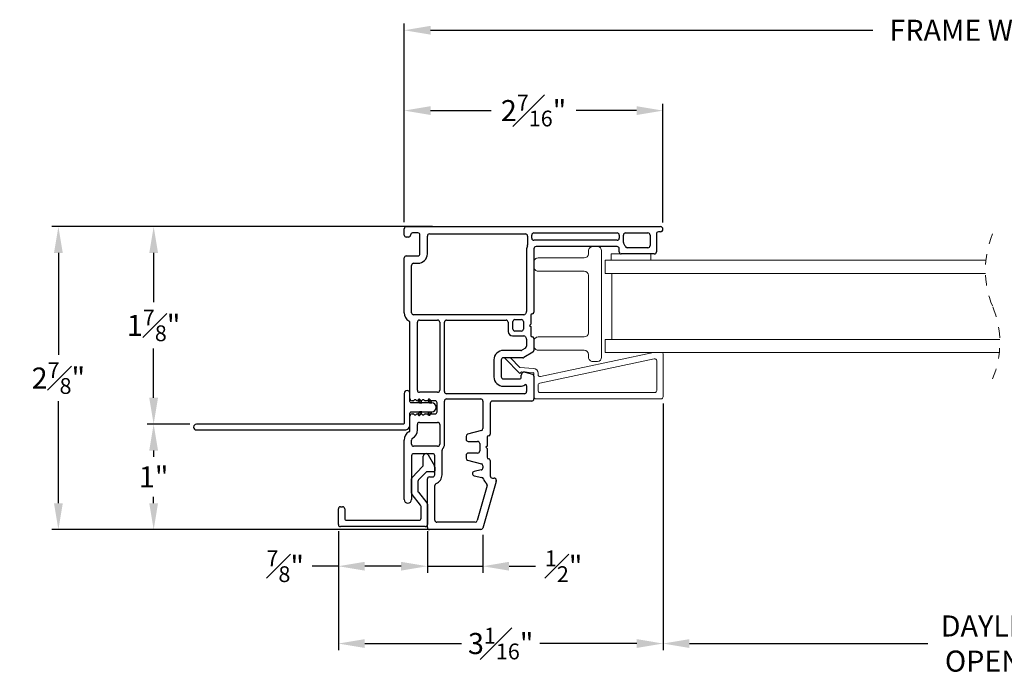
# Model space of a CAD drawing. Extents: x 58.4 to 91.4, y 12.9 to 31.6.
# Drawn here: x 74.3 to 83.7, y 12.9 to 19.1 of the extents above; entities that cross this region are included whole.
import ezdxf

# ---------------------------------------------------------------- set-up
doc = ezdxf.new("R2010")
doc.units = 0
doc.header["$LTSCALE"] = 0.3
doc.header["$MEASUREMENT"] = 0
doc.linetypes.add('HIDDEN', pattern=[0.375, 0.25, -0.125])
doc.layers.get('0').update_dxf_attribs({"linetype": 'CONTINUOUS'})
doc.layers.get('Defpoints').update_dxf_attribs({"linetype": 'CONTINUOUS'})
doc.styles.add('ARCHITECTURAL', font='simplex.shx', dxfattribs={"height": 0.2})
doc.dimstyles.new('DIM-MMSTACKED', dxfattribs={"dimscale": 0, "dimtxt": 0.2, "dimasz": 0.25, "dimexe": 0.063, "dimexo": 0.063, "dimgap": 0.07, "dimtad": 0, "dimtih": 1, "dimtoh": 1, "dimdec": 4, "dimzin": 4, "dimdsep": 46, "dimlunit": 4, "dimtxsty": 'ARCHITECTURAL', "dimcen": 0.02, "dimclrt": 7, "dimadec": 0, "dimazin": 0, "dimtfac": 0.75, "dimtdec": 4, "dimtmove": 2, "dimatfit": 3, "dimfxl": 1, "dimfrac": 1, "dimtolj": 1, "dimtzin": 4, "dimarcsym": 0})

# ---------------------------------------------------------------- blocks, each defined once
blk = doc.blocks.new('*D2')
at = {"color": 0, "lineweight": -2, "transparency": 16777216}
for p, q in [((77.9747, 17.207), (77.9747, 19.0902)), ((89.4418, 16.929), (89.4418, 19.0902)), ((78.2247, 19.0272), (82.4234, 19.0272)), ((89.1918, 19.0272), (84.5443, 19.0272))]:
    blk.add_line(p, q, dxfattribs=at)
at = {"color": 0, "transparency": 16777216}
for points in [[(78.2247, 19.0689), (78.2247, 18.9856), (77.9747, 19.0272)], [(89.1918, 19.0689), (89.1918, 18.9856), (89.4418, 19.0272)]]:
    blk.add_solid(points, dxfattribs=at)
at = {"layer": 'Defpoints', "color": 0, "transparency": 16777216}
for p in [(89.4418, 19.0272), (77.9747, 17.144), (89.4418, 16.866)]:
    blk.add_point(p, dxfattribs=at)
at = {"color": 7, "transparency": 16777216, "insert": (83.4839, 19.1272), "char_height": 0.2, "attachment_point": 2, "style": 'ARCHITECTURAL'}
blk.add_mtext('\\A1;FRAME WIDTH', dxfattribs=at)
blk = doc.blocks.new('*D3')
at = {"color": 0, "lineweight": -2, "transparency": 16777216}
for p, q in [((80.4327, 15.4857), (80.4327, 13.1444)), ((77.3497, 14.2738), (77.3497, 13.1444)), ((77.5997, 13.2074), (78.52, 13.2074)), ((80.1827, 13.2074), (79.2624, 13.2074))]:
    blk.add_line(p, q, dxfattribs=at)
at = {"color": 0, "transparency": 16777216}
for points in [[(77.5997, 13.2491), (77.5997, 13.1657), (77.3497, 13.2074)], [(80.1827, 13.2491), (80.1827, 13.1657), (80.4327, 13.2074)]]:
    blk.add_solid(points, dxfattribs=at)
at = {"layer": 'Defpoints', "color": 0, "transparency": 16777216}
for p in [(80.4327, 15.5487), (77.3497, 14.3368), (77.3497, 13.2074)]:
    blk.add_point(p, dxfattribs=at)
at = {"color": 7, "transparency": 16777216, "insert": (78.8912, 13.3574), "char_height": 0.2, "attachment_point": 2, "style": 'ARCHITECTURAL'}
blk.add_mtext('\\A1;3{\\H0.750000x;\\S1#16;}"', dxfattribs=at)
blk = doc.blocks.new('pw bead')
at = {"color": 7, "linetype": 'Continuous', "lineweight": 15}
for p, q in [((-0.2234, 0.2822), (-0.133, 0.1885)), ((0.0632, 0.1045), (1.1344, 0.3322)), ((1.226, 0.3189), (1.226, -0.0881)), ((-0.135, 0.1345), (-0.275, 0.2795)), ((-0.133, 0.1885), (-0.0055, 0.1819)), ((1.1418, 0.2724), (0.0548, 0.0414)), ((1.166, -0.0281), (1.166, 0.2529)), ((-0.1168, 0.1486), (-0.135, 0.1345)), ((-0.0076, 0.1429), (-0.1168, 0.1486)), ((0, 0.1088), (0, 0.1349)), ((0.039, 0.1349), (0.039, 0.1241)), ((0.039, 0.0218), (0.039, -0.0281)), ((0.059, -0.0481), (1.146, -0.0481)), ((1.206, -0.1081), (0.02, -0.1081))]:
    blk.add_line(p, q, dxfattribs=at)
for centre, radius, start, end in [((1.206, 0.3189), 0.02, 0.01114, 41.58109), ((1.146, 0.2529), 0.02, 359.99753, 101.99813), ((-0.008, 0.1349), 0.008, 359.99324, 87.01119), ((-0.008, 0.1349), 0.047, 359.99804, 87.0007), ((0.059, 0.1241), 0.02, 179.99775, 282.00335), ((0.059, 0.0218), 0.02, 102.00813, 179.99076), ((0.02, -0.0881), 0.02, 179.9973, 270.00396), ((0.059, -0.0281), 0.02, 180.00806, 269.9932), ((1.146, -0.0281), 0.02, 270.00204, 0.00342), ((1.206, -0.0881), 0.02, 269.99604, 0.0027)]:
    blk.add_arc(centre, radius, start, end, dxfattribs=at)
blk = doc.blocks.new('*D4')
at = {"color": 0, "lineweight": -2, "transparency": 16777216}
for p, q in [((77.9747, 17.207), (77.9747, 18.3276)), ((80.4322, 17.202), (80.4322, 18.3276)), ((78.2247, 18.2646), (78.8001, 18.2646)), ((80.1822, 18.2646), (79.6068, 18.2646))]:
    blk.add_line(p, q, dxfattribs=at)
at = {"color": 0, "transparency": 16777216}
for points in [[(78.2247, 18.3063), (78.2247, 18.223), (77.9747, 18.2646)], [(80.1822, 18.3063), (80.1822, 18.223), (80.4322, 18.2646)]]:
    blk.add_solid(points, dxfattribs=at)
at = {"layer": 'Defpoints', "color": 0, "transparency": 16777216}
for p in [(77.9747, 18.2646), (77.9747, 17.144), (80.4322, 17.139)]:
    blk.add_point(p, dxfattribs=at)
at = {"color": 7, "transparency": 16777216, "insert": (79.2034, 18.2646), "char_height": 0.2, "attachment_point": 5, "style": 'ARCHITECTURAL'}
blk.add_mtext('\\A1;2{\\H0.750000x;\\S7#16;}"', dxfattribs=at)
blk = doc.blocks.new('*D5')
at = {"color": 0, "lineweight": -2, "transparency": 16777216}
for p, q in [((75.9392, 15.289), (75.5329, 15.289)), ((75.5959, 15.039), (75.5959, 14.978)), ((75.5959, 14.539), (75.5959, 14.5999)), ((78.4414, 14.289), (75.5329, 14.289))]:
    blk.add_line(p, q, dxfattribs=at)
at = {"color": 0, "transparency": 16777216}
for points in [[(75.5542, 15.039), (75.6375, 15.039), (75.5959, 15.289)], [(75.5542, 14.539), (75.6375, 14.539), (75.5959, 14.289)]]:
    blk.add_solid(points, dxfattribs=at)
at = {"layer": 'Defpoints', "color": 0, "transparency": 16777216}
for p in [(76.0022, 15.289), (75.5959, 14.289), (78.5044, 14.289)]:
    blk.add_point(p, dxfattribs=at)
at = {"color": 7, "transparency": 16777216, "insert": (75.5959, 14.789), "char_height": 0.2, "attachment_point": 5, "style": 'ARCHITECTURAL'}
blk.add_mtext('\\A1;1"', dxfattribs=at)
blk = doc.blocks.new('*D6')
at = {"color": 0, "lineweight": -2, "transparency": 16777216}
for p, q in [((78.2442, 17.164), (75.5329, 17.164)), ((75.5959, 16.914), (75.5959, 16.4465)), ((75.5959, 15.539), (75.5959, 16.0065)), ((75.9392, 15.289), (75.5329, 15.289))]:
    blk.add_line(p, q, dxfattribs=at)
at = {"color": 0, "transparency": 16777216}
for points in [[(75.5542, 16.914), (75.6375, 16.914), (75.5959, 17.164)], [(75.5542, 15.539), (75.6375, 15.539), (75.5959, 15.289)]]:
    blk.add_solid(points, dxfattribs=at)
at = {"layer": 'Defpoints', "color": 0, "transparency": 16777216}
for p in [(78.3072, 17.164), (75.5959, 15.289), (76.0022, 15.289)]:
    blk.add_point(p, dxfattribs=at)
at = {"color": 7, "transparency": 16777216, "insert": (75.5959, 16.2265), "char_height": 0.2, "attachment_point": 5, "style": 'ARCHITECTURAL'}
blk.add_mtext('\\A1;1{\\H0.750000x;\\S7#8;}"', dxfattribs=at)
blk = doc.blocks.new('*D7')
at = {"color": 0, "lineweight": -2, "transparency": 16777216}
for p, q in [((78.2442, 17.164), (74.6283, 17.164)), ((74.6913, 16.914), (74.6913, 15.9465)), ((74.6913, 14.539), (74.6913, 15.5065)), ((78.3784, 14.289), (74.6283, 14.289))]:
    blk.add_line(p, q, dxfattribs=at)
at = {"color": 0, "transparency": 16777216}
for points in [[(74.6496, 16.914), (74.733, 16.914), (74.6913, 17.164)], [(74.6496, 14.539), (74.733, 14.539), (74.6913, 14.289)]]:
    blk.add_solid(points, dxfattribs=at)
at = {"layer": 'Defpoints', "color": 0, "transparency": 16777216}
for p in [(78.3072, 17.164), (74.6913, 14.289), (78.4414, 14.289)]:
    blk.add_point(p, dxfattribs=at)
at = {"color": 7, "transparency": 16777216, "insert": (74.6913, 15.7265), "char_height": 0.2, "attachment_point": 5, "style": 'ARCHITECTURAL'}
blk.add_mtext('\\A1;2{\\H0.750000x;\\S7#8;}"', dxfattribs=at)
blk = doc.blocks.new('*D8')
at = {"color": 0, "lineweight": -2, "transparency": 16777216}
for p, q in [((86.9838, 15.4857), (86.9838, 13.1444)), ((80.4327, 14.252), (80.4327, 13.1444)), ((80.6827, 13.2074), (82.9478, 13.2074)), ((86.7338, 13.2074), (84.4688, 13.2074))]:
    blk.add_line(p, q, dxfattribs=at)
at = {"color": 0, "transparency": 16777216}
for points in [[(80.6827, 13.2491), (80.6827, 13.1657), (80.4327, 13.2074)], [(86.7338, 13.2491), (86.7338, 13.1657), (86.9838, 13.2074)]]:
    blk.add_solid(points, dxfattribs=at)
at = {"layer": 'Defpoints', "color": 0, "transparency": 16777216}
for p in [(86.9838, 15.5487), (80.4327, 14.315), (86.9838, 13.2074)]:
    blk.add_point(p, dxfattribs=at)
at = {"color": 7, "transparency": 16777216, "insert": (83.7083, 13.4741), "char_height": 0.2, "attachment_point": 2, "style": 'ARCHITECTURAL'}
blk.add_mtext('\\A1;DAYLIGHT\\POPENING', dxfattribs=at)
blk = doc.blocks.new('*D24')
at = {"color": 0, "lineweight": -2, "ltscale": 3.333333, "transparency": 16777216}
for p, q in [((77.3497, 14.2738), (77.3497, 13.8779)), ((78.1947, 14.2738), (78.1947, 13.8779)), ((77.3497, 13.9409), (77.0997, 13.9409)), ((77.9447, 13.9409), (77.5997, 13.9409))]:
    blk.add_line(p, q, dxfattribs=at)
at = {"color": 0, "ltscale": 3.333333, "transparency": 16777216}
for points in [[(77.5997, 13.9826), (77.5997, 13.8993), (77.3497, 13.9409)], [(77.9447, 13.9826), (77.9447, 13.8993), (78.1947, 13.9409)]]:
    blk.add_solid(points, dxfattribs=at)
at = {"layer": 'Defpoints', "color": 0, "ltscale": 3.333333, "transparency": 16777216}
for p in [(77.3497, 14.3368), (78.1947, 14.3368), (78.1947, 13.9409)]:
    blk.add_point(p, dxfattribs=at)
at = {"color": 7, "ltscale": 3.333333, "transparency": 16777216, "insert": (76.8452, 13.9409), "char_height": 0.2, "attachment_point": 5, "style": 'ARCHITECTURAL'}
blk.add_mtext('\\A1;{\\H0.750000x;\\S7#8;}"', dxfattribs=at)
blk = doc.blocks.new('*D25')
at = {"color": 0, "lineweight": -2, "ltscale": 3.333333, "transparency": 16777216}
for p, q in [((78.1947, 14.246), (78.1947, 13.8779)), ((78.7207, 14.2405), (78.7207, 13.8779)), ((77.9447, 13.9409), (77.6947, 13.9409)), ((78.1947, 13.9409), (78.7207, 13.9409)), ((78.9707, 13.9409), (79.2207, 13.9409))]:
    blk.add_line(p, q, dxfattribs=at)
at = {"color": 0, "ltscale": 3.333333, "transparency": 16777216}
for points in [[(77.9447, 13.9826), (77.9447, 13.8993), (78.1947, 13.9409)], [(78.9707, 13.9826), (78.9707, 13.8993), (78.7207, 13.9409)]]:
    blk.add_solid(points, dxfattribs=at)
at = {"layer": 'Defpoints', "color": 0, "ltscale": 3.333333, "transparency": 16777216}
for p in [(78.1947, 14.309), (78.7207, 14.3035), (78.7207, 13.9409)]:
    blk.add_point(p, dxfattribs=at)
at = {"color": 7, "ltscale": 3.333333, "transparency": 16777216, "insert": (79.4889, 13.9409), "char_height": 0.2, "attachment_point": 5, "style": 'ARCHITECTURAL'}
blk.add_mtext('\\A1;{\\H0.750000x;\\S1#2;}"', dxfattribs=at)

msp = doc.modelspace()

# ---------------------------------------------------------------- hatches: boundary and pattern name
at = {"linetype": 'Continuous'}
h = msp.add_hatch(dxfattribs=at)
h.set_pattern_fill('_USER', scale=0.015625, angle=405, style=0, pattern_type=0)
h.set_pattern_definition([(45, (42.588289, -972.962708), (-0.01104854346, 0.01104854346), [])])
edge = h.paths.add_edge_path()
edge.add_line((78.1265, 15.37647), (78.14382, 15.40647))
edge.add_line((78.14382, 15.40647), (78.12073, 15.40647))
edge.add_line((78.12073, 15.40647), (78.10918, 15.38647))
edge.add_arc((78.11784, 15.38147), 0.01, 150, 330)
edge = h.paths.add_edge_path()
edge.add_arc((78.21122, 15.38147), 0.01, -210, -30, ccw=False)
edge.add_line((78.20256, 15.38647), (78.21411, 15.40647))
edge.add_line((78.21411, 15.40647), (78.2372, 15.40647))
edge.add_line((78.2372, 15.40647), (78.21988, 15.37647))
edge = h.paths.add_edge_path()
edge.add_arc((78.21122, 15.51647), 0.01, 30, 210)
edge.add_line((78.20256, 15.51147), (78.21411, 15.49147))
edge.add_line((78.21411, 15.49147), (78.2372, 15.49147))
edge.add_line((78.2372, 15.49147), (78.21988, 15.52147))
edge = h.paths.add_edge_path()
edge.add_arc((78.11784, 15.51647), 0.01, 30, 210)
edge.add_line((78.10918, 15.51147), (78.12073, 15.49147))
edge.add_line((78.12073, 15.49147), (78.14382, 15.49147))
edge.add_line((78.14382, 15.49147), (78.1265, 15.52147))

# ---------------------------------------------------------------- linework, layer by layer
at = {"color": 7, "linetype": 'Continuous'}
for p, q in [((77.9747, 17.08397), (77.9747, 17.14397)), ((77.9947, 17.16397), (80.4072, 17.16397)), ((80.4072, 17.11397), (80.3892, 17.11397)), ((78.0147, 17.06397), (77.9947, 17.06397)), ((78.1047, 17.10397), (78.0547, 17.10397)), ((78.1247, 16.90597), (78.1247, 17.08397)), ((78.1947, 16.90597), (78.1947, 17.07397)), ((78.2147, 17.09397), (79.1267, 17.09397)), ((79.1467, 17.07397), (79.1467, 16.9898)), ((79.1867, 17.05397), (79.1867, 17.08397)), ((79.2067, 17.10397), (79.9962, 17.10397)), ((79.9962, 17.03397), (79.2067, 17.03397)), ((80.0162, 17.08397), (80.0162, 17.05397)), ((80.0562, 17.01397), (80.0562, 17.08397)), ((80.0762, 17.10397), (80.2892, 17.10397)), ((80.3092, 17.08397), (80.3092, 16.98397)), ((80.3692, 17.09397), (80.3692, 16.92397)), ((79.1367, 16.94397), (79.1367, 16.35733)), ((79.2067, 16.95397), (79.2067, 16.35197)), ((79.9962, 16.97397), (79.2267, 16.97397)), ((80.0162, 16.92397), (80.0162, 16.95397)), ((80.2892, 16.96397), (80.09159, 16.96397)), ((77.9747, 16.34697), (77.9747, 16.86597)), ((77.9947, 16.88597), (78.1047, 16.88597)), ((80.3492, 16.90397), (80.0362, 16.90397)), ((78.0447, 16.34697), (78.0447, 16.79597)), ((78.0647, 16.81597), (78.1047, 16.81597)), ((79.11072, 16.32697), (78.0647, 16.32697)), ((78.1197, 16.27697), (78.2922, 16.27697)), ((78.3772, 16.27697), (78.9417, 16.27697)), ((79.0267, 16.28197), (79.0867, 16.28197)), ((79.13402, 16.34733), (79.12804, 16.33697)), ((79.1767, 16.32197), (79.1767, 16.23797)), ((78.0297, 15.53147), (78.0297, 16.25171)), ((78.0997, 15.61147), (78.0997, 16.25697)), ((78.3122, 16.25697), (78.3122, 15.61147)), ((78.3572, 15.59797), (78.3572, 16.25697)), ((78.9617, 16.25697), (78.9617, 16.16697)), ((79.0067, 16.19197), (79.0067, 16.26197)), ((79.1067, 16.26197), (79.1067, 16.19197)), ((79.1767, 16.23797), (79.1657, 16.22697)), ((79.1657, 16.22697), (79.1767, 16.21597)), ((79.1767, 16.21597), (79.1767, 16.13197)), ((79.0017, 16.12697), (79.11072, 16.12697)), ((79.0867, 16.17197), (79.0267, 16.17197)), ((79.12804, 16.11697), (79.13402, 16.10661)), ((79.1367, 16.09661), (79.1367, 16.02867)), ((79.2067, 16.10197), (79.2067, 15.98825)), ((79.08258, 15.98897), (78.9167, 15.98897)), ((79.1267, 16.01135), (79.09258, 15.99165)), ((78.8267, 15.89897), (78.8267, 15.73897)), ((78.8967, 15.89897), (78.8967, 15.73897)), ((79.10134, 15.91897), (78.9167, 15.91897)), ((79.1967, 15.97093), (79.11134, 15.92165)), ((78.9167, 15.71897), (79.0767, 15.71897)), ((79.0867, 15.72897), (79.0867, 15.75397)), ((79.12446, 15.78295), (79.19188, 15.76489)), ((79.2067, 15.74557), (79.2067, 15.52797)), ((78.9167, 15.64897), (79.0767, 15.64897)), ((79.1367, 15.65414), (79.1367, 15.59797)), ((78.2922, 15.59147), (78.1197, 15.59147)), ((79.1167, 15.57797), (78.3772, 15.57797)), ((78.3772, 15.52797), (78.7022, 15.52797)), ((78.0597, 15.51147), (78.0497, 15.51147)), ((78.2672, 15.51147), (78.1737, 15.51147)), ((78.2797, 15.44897), (78.2797, 15.45926)), ((78.2797, 15.44897), (78.2797, 15.44897)), ((78.2872, 15.40647), (78.2872, 15.49147)), ((78.3572, 15.09897), (78.3572, 15.50797)), ((78.7222, 15.50797), (78.7222, 15.24719)), ((78.7922, 15.48797), (78.7922, 15.19497)), ((79.1867, 15.50797), (78.8122, 15.50797)), ((78.0297, 15.23397), (78.0297, 15.36647)), ((78.0497, 15.38647), (78.0597, 15.38647)), ((78.1737, 15.38647), (78.2672, 15.38647)), ((78.0997, 15.23397), (78.0997, 15.28647)), ((78.1197, 15.30647), (78.2922, 15.30647)), ((78.3122, 15.28647), (78.3122, 15.09897)), ((78.5622, 15.17362), (78.5622, 15.14497)), ((78.70738, 15.22787), (78.57702, 15.19294)), ((78.7622, 15.16497), (78.7622, 15.08097)), ((77.9747, 14.57397), (77.9747, 15.13871)), ((78.0447, 15.09897), (78.0447, 15.13871)), ((78.2922, 15.07897), (78.0647, 15.07897)), ((78.5822, 15.12497), (78.6722, 15.12497)), ((78.6922, 15.10497), (78.6922, 15.03497)), ((78.7622, 15.08097), (78.7512, 15.06997)), ((78.7512, 15.06997), (78.7622, 15.05897)), ((78.7622, 15.05897), (78.7622, 14.97497)), ((78.0447, 14.98897), (78.0447, 14.57397)), ((78.2447, 15.00897), (78.0647, 15.00897)), ((78.1557, 14.90081), (78.1557, 14.98511)), ((78.2018, 14.99746), (78.26135, 14.89431)), ((78.2647, 14.80897), (78.2647, 14.98897)), ((78.3347, 14.80897), (78.3347, 15.04136)), ((78.5622, 14.99497), (78.5622, 14.96632)), ((78.6722, 15.01497), (78.5822, 15.01497)), ((78.05031, 14.7836), (78.15009, 14.88692)), ((78.2647, 14.88181), (78.2647, 14.84681)), ((78.57702, 14.947), (78.70738, 14.91207)), ((78.7222, 14.89275), (78.7222, 14.87415)), ((78.7922, 14.94497), (78.7922, 14.79797)), ((78.17921, 14.83071), (78.11031, 14.75936)), ((78.2547, 14.83681), (78.1936, 14.83681)), ((78.2147, 14.78897), (78.2447, 14.78897)), ((78.70653, 14.85462), (78.63787, 14.8394)), ((78.63787, 14.80035), (78.71176, 14.78397)), ((78.8122, 14.77797), (78.8282, 14.77797)), ((78.0447, 14.63387), (78.0447, 14.76971)), ((78.1047, 14.74547), (78.1047, 14.65512)), ((78.1947, 14.30897), (78.1947, 14.76897)), ((78.2647, 14.37897), (78.2647, 14.7065)), ((78.76336, 14.70605), (78.66799, 14.37346)), ((78.84743, 14.74527), (78.72074, 14.30346)), ((78.8482, 14.75797), (78.8482, 14.75078)), ((78.13024, 14.52115), (78.04916, 14.62128)), ((78.10916, 14.64253), (78.19024, 14.5424)), ((77.3697, 14.50481), (77.3897, 14.50481)), ((78.1347, 14.39681), (78.1347, 14.50857)), ((78.1947, 14.52981), (78.1947, 14.33681)), ((77.3497, 14.33681), (77.3497, 14.48481)), ((77.4097, 14.48481), (77.4097, 14.39681)), ((78.1747, 14.31681), (77.3697, 14.31681)), ((77.4297, 14.37681), (78.1147, 14.37681)), ((78.64876, 14.35897), (78.2847, 14.35897)), ((78.70151, 14.28897), (78.2147, 14.28897))]:
    msp.add_line(p, q, dxfattribs=at)
at = {"color": 7, "linetype": 'Continuous', "lineweight": 15}
for p, q in [((79.7247, 16.90647), (79.7247, 16.93397)), ((79.8497, 16.93397), (79.8497, 15.92397)), ((79.2467, 16.86647), (79.6847, 16.86647)), ((83.49793, 16.84397), (79.88345, 16.84397)), ((79.88345, 16.71897), (79.88345, 16.84397)), ((79.94145, 16.90397), (80.31645, 16.90397)), ((79.94145, 16.90397), (79.94145, 16.84397)), ((80.31645, 16.90397), (80.31645, 16.84397)), ((79.6847, 16.74147), (79.2467, 16.74147)), ((79.7247, 16.15647), (79.7247, 16.70147)), ((83.49355, 16.71897), (79.88345, 16.71897)), ((79.94595, 16.71897), (79.94595, 16.09397)), ((79.2467, 16.11647), (79.6847, 16.11647)), ((79.88345, 15.96897), (79.88345, 16.09397)), ((83.62996, 16.09397), (79.88345, 16.09397)), ((79.6847, 15.99147), (79.2467, 15.99147)), ((78.93172, 15.91625), (78.92953, 15.91897)), ((79.7247, 15.92397), (79.7247, 15.95147)), ((83.62557, 15.96897), (79.88345, 15.96897)), ((79.8097, 15.88397), (79.7647, 15.88397))]:
    msp.add_line(p, q, dxfattribs=at)
at = {"ltscale": 3.333333}
msp.add_line((79.2067, 15.74557), (79.2067, 15.54869), dxfattribs=at)
at = {"color": 7, "linetype": 'Continuous'}
for points in [[(76.0022, 15.23397), (77.9797, 15.23397, 0.4142136), (78.0297, 15.28397), (78.0297, 15.39397, -0.4142136), (78.0422, 15.40647), (78.2372, 15.40647, 1), (78.2372, 15.49147), (78.0422, 15.49147, -0.4142136), (78.0297, 15.50397), (78.0297, 15.58147, 1), (77.9747, 15.58147), (77.9747, 15.30147, -0.4142136), (77.9622, 15.28897), (76.0022, 15.28897, 1)], [(78.1265, 15.52147, 1), (78.10918, 15.51147), (78.12073, 15.49147), (78.14382, 15.49147)], [(78.10918, 15.51147, -1), (78.1265, 15.52147), (78.14382, 15.49147), (78.12073, 15.49147)], [(78.21988, 15.52147, 1), (78.20256, 15.51147), (78.21411, 15.49147), (78.2372, 15.49147)], [(78.20256, 15.51147), (78.21411, 15.49147), (78.2372, 15.49147), (78.21988, 15.52147, 1)], [(78.1265, 15.37647), (78.14382, 15.40647), (78.12073, 15.40647), (78.10918, 15.38647, 1)], [(78.10918, 15.38647), (78.12073, 15.40647), (78.14382, 15.40647), (78.1265, 15.37647, -1)], [(78.21988, 15.37647, -1), (78.20256, 15.38647), (78.21411, 15.40647), (78.2372, 15.40647)], [(78.20256, 15.38647), (78.21411, 15.40647), (78.2372, 15.40647), (78.21988, 15.37647, -1)]]:
    msp.add_lwpolyline(points, format="xyb", close=True, dxfattribs=at)
for centre, radius, start, end in [((77.9947, 17.14397), 0.02, 90, 180), ((80.3892, 17.09397), 0.02, 90, 180), ((80.4072, 17.13897), 0.025, 270, 90), ((77.9947, 17.08397), 0.02, 180, 270), ((78.0147, 17.08397), 0.02, 270, 360), ((78.0547, 17.08397), 0.02, 90, 180), ((78.1047, 17.08397), 0.02, 0, 90), ((78.2147, 17.07397), 0.02, 90, 180), ((79.1267, 17.07397), 0.02, 0, 90), ((79.2067, 17.08397), 0.02, 90, 180), ((79.2067, 17.05397), 0.02, 180, 270), ((79.9962, 17.08397), 0.02, 0, 90), ((79.9962, 17.05397), 0.02, 270, 0), ((80.0762, 17.08397), 0.02, 90, 180), ((80.2892, 17.08397), 0.02, 0, 90), ((79.2267, 16.94397), 0.09, 155.380023, 180), ((79.1267, 16.9898), 0.02, 335.380023, 0), ((79.2267, 16.95397), 0.02, 90, 180), ((79.9962, 16.95397), 0.02, 0, 90), ((80.0362, 16.92397), 0.02, 180, 270), ((80.0762, 17.01397), 0.02, 180, 216.869898), ((79.9962, 16.95397), 0.08, 17.457603, 36.869898), ((80.09159, 16.98397), 0.02, 197.457603, 270), ((80.2892, 16.98397), 0.02, 270, 0), ((80.3492, 16.92397), 0.02, 270, 0), ((77.9947, 16.86597), 0.02, 90, 180), ((78.1047, 16.90597), 0.09, 270, 0), ((78.1047, 16.90597), 0.02, 270, 0), ((78.0647, 16.79597), 0.02, 90, 180), ((78.0647, 16.34697), 0.09, 180, 240), ((78.0097, 16.25171), 0.02, 0, 60), ((78.0647, 16.34697), 0.02, 180, 270), ((78.1197, 16.25697), 0.02, 90, 180), ((78.2922, 16.25697), 0.02, 0, 90), ((78.3772, 16.25697), 0.02, 90, 180), ((78.9417, 16.25697), 0.02, 0, 90), ((79.0267, 16.26197), 0.02, 90, 180), ((79.0867, 16.26197), 0.02, 0, 90), ((79.11072, 16.34697), 0.02, 270, 330), ((79.1167, 16.35733), 0.02, 330, 0), ((79.1917, 16.32197), 0.015, 90, 180), ((79.1917, 16.35197), 0.015, 270, 0), ((79.0267, 16.19197), 0.02, 180, 270), ((79.0867, 16.19197), 0.02, 270, 0), ((79.0017, 16.16697), 0.04, 180, 270), ((79.11072, 16.10697), 0.02, 30, 90), ((79.1167, 16.09661), 0.02, 0, 30), ((79.1917, 16.13197), 0.015, 180, 270), ((79.1917, 16.10197), 0.015, 0, 90), ((78.9167, 15.89897), 0.09, 90, 180), ((79.08258, 16.00897), 0.02, 270, 300), ((79.1167, 16.02867), 0.02, 300, 0), ((79.1867, 15.98825), 0.02, 300, 0), ((78.9167, 15.89897), 0.02, 90, 180), ((79.10134, 15.93897), 0.02, 270, 300), ((78.9167, 15.73897), 0.09, 180, 270), ((78.9167, 15.73897), 0.02, 180, 270), ((79.0767, 15.72897), 0.01, 270, 0), ((79.1167, 15.75397), 0.03, 75, 180), ((79.1867, 15.74557), 0.02, 0, 75), ((79.0767, 15.72897), 0.08, 270, 303.748989), ((79.1267, 15.65414), 0.01, 0, 123.748989), ((78.0497, 15.53147), 0.02, 180, 270), ((78.0787, 15.50881), 0.012, 37.658462, 142.341538), ((78.1197, 15.61147), 0.02, 180, 270), ((78.1167, 15.50881), 0.012, 37.658462, 142.341538), ((78.1547, 15.50881), 0.012, 37.658462, 142.341538), ((78.2922, 15.61147), 0.02, 270, 0), ((78.3772, 15.59797), 0.02, 180, 270), ((78.3772, 15.50797), 0.02, 90, 180), ((78.7022, 15.50797), 0.02, 0, 90), ((79.1167, 15.59797), 0.02, 270, 0), ((79.1867, 15.52797), 0.02, 270, 0), ((78.0597, 15.52347), 0.012, 270, 322.341538), ((78.0977, 15.52347), 0.012, 217.658462, 322.341538), ((78.1357, 15.52347), 0.012, 217.658462, 322.341538), ((78.1737, 15.52347), 0.012, 217.658462, 270), ((78.2672, 15.49147), 0.02, 0, 90), ((78.8122, 15.48797), 0.02, 90, 180), ((78.0497, 15.36647), 0.02, 90, 180), ((78.0597, 15.37447), 0.012, 37.658462, 90), ((78.0787, 15.38913), 0.012, 217.658462, 322.341538), ((78.0977, 15.37447), 0.012, 37.658462, 142.341538), ((78.1167, 15.38913), 0.012, 217.658462, 322.341538), ((78.1357, 15.37447), 0.012, 37.658462, 142.341538), ((78.1547, 15.38913), 0.012, 217.658462, 322.341538), ((78.1737, 15.37447), 0.012, 90, 142.341538), ((78.2672, 15.40647), 0.02, 270, 0), ((78.1197, 15.28647), 0.02, 90, 180), ((78.2922, 15.28647), 0.02, 0, 90), ((78.7022, 15.24719), 0.02, 285, 0), ((78.0647, 15.13871), 0.09, 120, 180), ((78.0097, 15.23397), 0.02, 300, 0), ((78.0647, 15.13871), 0.02, 120, 180), ((78.0097, 15.23397), 0.09, 300, 0), ((78.5822, 15.17362), 0.02, 105, 180), ((78.7772, 15.16497), 0.015, 90, 180), ((78.7772, 15.19497), 0.015, 270, 0), ((78.0647, 15.09897), 0.02, 180, 270), ((78.2922, 15.09897), 0.02, 270, 0), ((78.3547, 15.04136), 0.02, 137.332075, 180), ((78.2922, 15.09897), 0.065, 317.332075, 0), ((78.5822, 15.14497), 0.02, 180, 270), ((78.6722, 15.10497), 0.02, 0, 90), ((78.0647, 14.98897), 0.02, 90, 180), ((78.1804, 14.98511), 0.0247, 30, 180), ((78.2447, 14.98897), 0.02, 0, 90), ((78.5822, 14.99497), 0.02, 90, 180), ((78.5822, 14.96632), 0.02, 180, 255), ((78.6722, 15.03497), 0.02, 270, 0), ((78.7772, 14.97497), 0.015, 180, 270), ((78.7772, 14.94497), 0.015, 0, 90), ((78.1357, 14.90081), 0.02, 316, 0), ((78.2397, 14.88181), 0.025, 0, 30), ((78.7022, 14.87415), 0.02, 282.5, 0), ((78.7022, 14.89275), 0.02, 0, 75), ((78.0647, 14.76971), 0.02, 136, 180), ((78.1936, 14.81681), 0.02, 90, 136), ((78.2147, 14.76897), 0.02, 90, 180), ((78.2447, 14.80897), 0.02, 270, 0), ((78.2547, 14.84681), 0.01, 270, 0), ((78.2447, 14.80897), 0.09, 291.323686, 0), ((78.6422, 14.81988), 0.02, 102.5, 257.5), ((78.70743, 14.76444), 0.02, 17.745124, 77.5), ((78.8122, 14.79797), 0.02, 180, 270), ((78.8282, 14.75797), 0.02, 0, 90), ((78.1247, 14.74547), 0.02, 136, 180), ((78.2847, 14.7065), 0.02, 111.323686, 180), ((78.8122, 14.79797), 0.09, 197.745124, 231.771742), ((78.74413, 14.71156), 0.02, 344, 51.771742), ((78.8282, 14.75078), 0.02, 344, 0), ((78.0647, 14.63387), 0.02, 180, 219), ((78.1247, 14.65512), 0.02, 180, 219), ((77.3697, 14.48481), 0.02, 90, 180), ((77.3897, 14.48481), 0.02, 0, 90), ((78.0097, 14.57397), 0.035, 180, 0), ((78.1147, 14.50857), 0.02, 0, 39), ((78.1747, 14.52981), 0.02, 0, 39), ((77.3697, 14.33681), 0.02, 180, 270), ((77.4297, 14.39681), 0.02, 180, 270), ((78.1147, 14.39681), 0.02, 270, 0), ((78.1747, 14.33681), 0.02, 270, 0), ((78.2147, 14.30897), 0.02, 180, 270), ((78.2847, 14.37897), 0.02, 180, 270), ((78.64876, 14.37897), 0.02, 270, 344), ((78.70151, 14.30897), 0.02, 270, 344)]:
    msp.add_arc(centre, radius, start, end, dxfattribs=at)
at = {"color": 7, "linetype": 'HIDDEN', "lineweight": 0}
for centre, start, end in [((84.38675, 16.75022), 157.380135, 202.619865), ((82.73675, 16.06272), 337.380135, 22.619865)]:
    msp.add_arc(centre, 0.89375, start, end, dxfattribs=at)
at = {"color": 7, "linetype": 'Continuous', "lineweight": 15}
for centre, start, end in [((79.7647, 16.93397), 89.996037, 180.002702), ((79.8097, 16.93397), 0.003036, 89.998225), ((79.2467, 16.82647), 89.998681, 180.00342), ((79.6847, 16.90647), 270.001775, 359.997384), ((79.2467, 16.78147), 179.99658, 270.001319), ((79.6847, 16.70147), 0.002677, 89.998583), ((79.2467, 16.07647), 89.999041, 180.003057), ((79.6847, 16.15647), 270.001417, 359.997531), ((79.2467, 16.03147), 179.996939, 270.00096), ((79.6847, 15.95147), 0.002454, 89.998583), ((79.7647, 15.92397), 179.996939, 270.004321), ((79.8097, 15.92397), 270.001417, 359.997323)]:
    msp.add_arc(centre, 0.04, start, end, dxfattribs=at)

# ---------------------------------------------------------------- block references
msp.add_blockref('pw bead', (79.2067, 15.63677))

# ---------------------------------------------------------------- dimensions: what is measured, and where the dimension line sits
dim = msp.add_linear_dim(base=(89.44185, 19.02722), p1=(77.9747, 17.14397), p2=(89.44185, 16.86597), text='FRAME WIDTH', dimstyle='DIM-MMSTACKED', override={"dimscale": 1, "dimpost": '\\X'})
dim.commit()
dim.dimension.update_dxf_attribs({"geometry": '*D2', "text_midpoint": (83.48385, 19.02722), "dimtype": 160})
for base, p1, p2, picture, middle in [((77.9747, 18.26465), (80.4322, 17.13897), (77.9747, 17.14397), '*D4', (79.20345, 18.26465)), ((77.3497, 13.20738), (80.4327, 15.54869), (77.3497, 14.33681), '*D3', (78.8912, 13.20738))]:
    dim = msp.add_linear_dim(base=base, p1=p1, p2=p2, dimstyle='DIM-MMSTACKED', override={"dimscale": 1, "dimpost": '\\X'})
    dim.commit()
    dim.dimension.update_dxf_attribs({"geometry": picture, "text_midpoint": middle})
for base, p1, p2, picture, middle in [((74.69131, 14.28897), (78.3072, 17.16397), (78.44136, 14.28897), '*D7', (74.69131, 15.72647)), ((75.59586, 15.28897), (78.3072, 17.16397), (76.0022, 15.28897), '*D6', (75.59586, 16.22647)), ((75.59586, 14.28897), (76.0022, 15.28897), (78.50436, 14.28897), '*D5', (75.59586, 14.78897))]:
    dim = msp.add_linear_dim(base=base, p1=p1, p2=p2, angle=90, dimstyle='DIM-MMSTACKED', override={"dimscale": 1, "dimpost": '\\X'})
    dim.commit()
    dim.dimension.update_dxf_attribs({"geometry": picture, "text_midpoint": middle, "dimtype": 160})
dim = msp.add_linear_dim(base=(86.98385, 13.20738), p1=(80.4327, 14.31504), p2=(86.98385, 15.54869), text='DAYLIGHT\\POPENING', dimstyle='DIM-MMSTACKED', override={"dimscale": 1, "dimpost": '\\X'})
dim.commit()
dim.dimension.update_dxf_attribs({"geometry": '*D8', "text_midpoint": (83.70827, 13.20738)})
at = {"ltscale": 3.333333}
for base, p1, p2, override, picture, middle in [((78.1947, 13.94092), (77.3497, 14.33681), (78.1947, 14.33681), {"dimscale": 1, "dimpost": '\\X', "dimtmove": 0}, '*D24', (76.84518, 13.94092)), ((78.72074, 13.94092), (78.1947, 14.30897), (78.72074, 14.30346), {"dimscale": 1, "dimpost": '\\X'}, '*D25', (79.48888, 13.94092))]:
    dim = msp.add_linear_dim(base=base, p1=p1, p2=p2, dimstyle='DIM-MMSTACKED', override=override, dxfattribs=at)
    dim.commit()
    dim.dimension.update_dxf_attribs({"geometry": picture, "text_midpoint": middle, "dimtype": 160})

doc.saveas('drawing.dxf')
